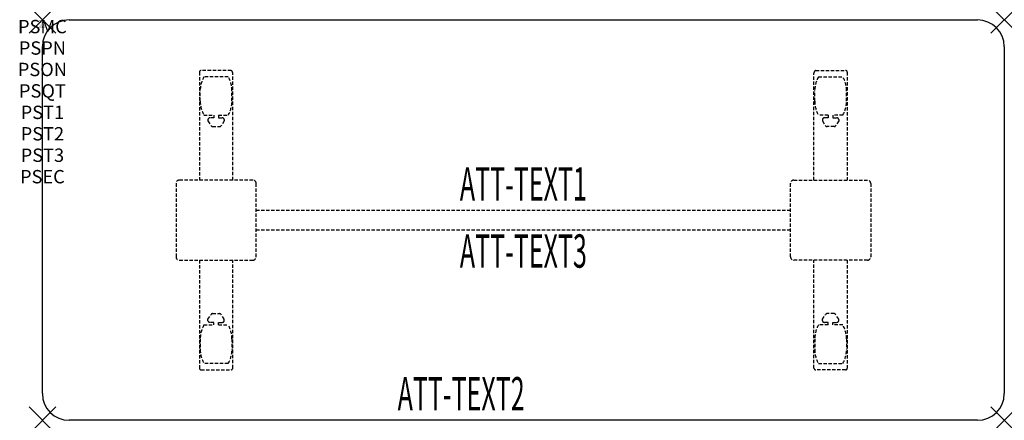
# Model space of a CAD drawing. Units: inches. Extents: x -1.7 to 72, y -30 to 0.
import ezdxf
from ezdxf.enums import TextEntityAlignment as Align

# ---------------------------------------------------------------- set-up
doc = ezdxf.new("R2010")
doc.units = ezdxf.units.IN
doc.header["$MEASUREMENT"] = 0
doc.header["$PDMODE"] = 3
doc.header["$PDSIZE"] = 1
doc.linetypes.add('HIDDEN', pattern=[0.375, 0.25, -0.125])
for name, color, linetype in [('A-FURN-P-ATT', 7, 'Continuous'), ('A-FURN-P-TABLE', 2, 'Continuous'), ('A-FURN-P-TABLE-ATTTEXT1', 2, 'Continuous'), ('A-FURN-P-TABLE-ATTTEXT2', 2, 'Continuous'), ('A-FURN-P-TABLE-ATTTEXT3', 2, 'Continuous'), ('A-FURN-P-TABLE-SUPPORT', 202, 'HIDDEN')]:
    doc.layers.add(name, color=color, linetype=linetype)
doc.styles.get("Standard").update_dxf_attribs({"font": 'arial.ttf'})

msp = doc.modelspace()

# ---------------------------------------------------------------- linework, layer by layer
at = {"layer": 'A-FURN-P-TABLE'}
for p, q in [((2, 0), (70, 0)), ((0, -28), (0, -2)), ((72, -2), (72, -28)), ((70, -30), (2, -30))]:
    msp.add_line(p, q, dxfattribs=at)
for centre, start, end in [((2, -2), 90, 180), ((70, -2), 0, 90), ((2, -28), 180, 270), ((70, -28), 270, 0)]:
    msp.add_arc(centre, 2, start, end, dxfattribs=at)
for p in [(0, 0), (72, 0), (0, -30), (72, -30)]:
    msp.add_point(p, dxfattribs=at)
at = {"layer": 'A-FURN-P-TABLE-SUPPORT'}
for p, q in [((11.75, -3.915), (11.75, -12)), ((14.12, -3.79), (11.88, -3.79)), ((13.908, -4.257), (12.092, -4.257)), ((14.25, -12), (14.25, -4)), ((57.75, -12), (57.75, -4)), ((57.88, -3.79), (60.12, -3.79)), ((58.092, -4.257), (59.908, -4.257)), ((60.25, -3.915), (60.25, -12)), ((11.812, -6.1), (11.812, -5.3)), ((14.188, -6.1), (14.188, -5.3)), ((57.812, -6.1), (57.812, -5.3)), ((60.188, -6.1), (60.188, -5.3)), ((12.092, -7.142), (12.823, -7.142)), ((12.823, -7.341), (12.54, -7.341)), ((12.823, -7.142), (12.823, -7.341)), ((13.183, -7.142), (13.913, -7.142)), ((13.183, -7.142), (13.183, -7.341)), ((13.183, -7.341), (13.466, -7.341)), ((58.817, -7.142), (58.087, -7.142)), ((58.817, -7.341), (58.534, -7.341)), ((58.817, -7.142), (58.817, -7.341)), ((59.908, -7.142), (59.177, -7.142)), ((59.177, -7.142), (59.177, -7.341)), ((59.177, -7.341), (59.46, -7.341)), ((12.392, -7.451), (12.392, -7.572)), ((12.392, -7.572), (12.631, -7.935)), ((12.742, -7.995), (13.263, -7.995)), ((13.614, -7.572), (13.375, -7.935)), ((13.613, -7.451), (13.614, -7.572)), ((58.387, -7.451), (58.386, -7.572)), ((58.386, -7.572), (58.625, -7.935)), ((59.258, -7.995), (58.737, -7.995)), ((59.608, -7.572), (59.369, -7.935)), ((59.608, -7.451), (59.608, -7.572)), ((10, -12.25), (10, -17.75)), ((15.75, -12), (10.25, -12)), ((16, -17.75), (16, -12.25)), ((56, -17.75), (56, -12.25)), ((56.25, -12), (61.75, -12)), ((62, -12.25), (62, -17.75)), ((16, -14.25), (56, -14.25)), ((56, -15.75), (16, -15.75)), ((10.25, -18), (15.75, -18)), ((11.75, -18), (11.75, -26.085)), ((14.25, -26.085), (14.25, -18)), ((61.75, -18), (56.25, -18)), ((57.75, -26.085), (57.75, -18)), ((60.25, -18), (60.25, -26.085)), ((12.392, -22.428), (12.631, -22.065)), ((12.742, -22.005), (13.263, -22.005)), ((13.614, -22.428), (13.375, -22.065)), ((58.386, -22.428), (58.625, -22.065)), ((59.258, -22.005), (58.737, -22.005)), ((59.608, -22.428), (59.369, -22.065)), ((12.392, -22.549), (12.392, -22.428)), ((12.823, -22.659), (12.54, -22.659)), ((12.823, -22.857), (12.823, -22.659)), ((13.183, -22.659), (13.466, -22.659)), ((13.183, -22.857), (13.183, -22.659)), ((13.613, -22.549), (13.614, -22.428)), ((58.387, -22.549), (58.386, -22.428)), ((58.817, -22.659), (58.534, -22.659)), ((58.817, -22.857), (58.817, -22.659)), ((59.177, -22.857), (59.177, -22.659)), ((59.177, -22.659), (59.46, -22.659)), ((59.608, -22.549), (59.608, -22.428)), ((12.092, -22.857), (12.823, -22.857)), ((13.183, -22.857), (13.913, -22.857)), ((58.817, -22.857), (58.087, -22.857)), ((59.908, -22.857), (59.177, -22.857)), ((11.812, -23.9), (11.812, -24.7)), ((14.188, -23.9), (14.188, -24.7)), ((57.812, -23.9), (57.812, -24.7)), ((60.188, -23.9), (60.188, -24.7)), ((13.908, -25.742), (12.092, -25.742)), ((58.092, -25.742), (59.908, -25.742)), ((11.88, -26.21), (14.12, -26.21)), ((60.12, -26.21), (57.88, -26.21))]:
    msp.add_line(p, q, dxfattribs=at)
for centre, radius, start, end in [((11.88, -3.92), 0.13, 90, 177.75339), ((13.895, -5.3), 2.082, 149.95605, 180), ((12.105, -5.3), 2.082, 0, 30.04395), ((14.015, -4), 0.235, 0, 63.51896), ((57.985, -4), 0.235, 116.48104, 180), ((59.895, -5.3), 2.082, 149.95605, 180), ((58.105, -5.3), 2.082, 0, 30.04395), ((60.12, -3.92), 0.13, 2.24661, 90), ((13.895, -6.1), 2.082, 180, 210.04395), ((12.105, -6.1), 2.082, 329.95605, 0), ((59.895, -6.1), 2.082, 180, 210.04395), ((58.105, -6.1), 2.082, 329.95605, 0), ((12.54, -7.495), 0.154, 90.03712, 163.25524), ((13.466, -7.495), 0.154, 16.74476, 89.96288), ((58.534, -7.495), 0.154, 90.03712, 163.25524), ((59.46, -7.495), 0.154, 16.74476, 89.96288), ((12.742, -7.861), 0.133, 213.35682, 270), ((13.263, -7.861), 0.133, 270, 326.64318), ((58.737, -7.861), 0.133, 213.35682, 270), ((59.258, -7.861), 0.133, 270, 326.64318), ((10.25, -12.25), 0.25, 90, 180), ((15.75, -12.25), 0.25, 360, 90), ((56.25, -12.25), 0.25, 90, 180), ((61.75, -12.25), 0.25, 0, 90), ((10.25, -17.75), 0.25, 180, 270), ((15.75, -17.75), 0.25, 270, 0), ((56.25, -17.75), 0.25, 180, 270), ((61.75, -17.75), 0.25, 270, 0), ((12.742, -22.139), 0.133, 90, 146.64318), ((13.263, -22.139), 0.133, 33.35682, 90), ((58.737, -22.139), 0.133, 90, 146.64318), ((59.258, -22.139), 0.133, 33.35682, 90), ((12.54, -22.505), 0.154, 196.74476, 269.96288), ((13.466, -22.505), 0.154, 270.03712, 343.25524), ((58.534, -22.505), 0.154, 196.74476, 269.96288), ((59.46, -22.505), 0.154, 270.03712, 343.25524), ((13.895, -23.9), 2.082, 149.95605, 180), ((12.105, -23.9), 2.082, 0, 30.04395), ((59.895, -23.9), 2.082, 149.95605, 180), ((58.105, -23.9), 2.082, 0, 30.04395), ((13.895, -24.7), 2.082, 180, 210.04395), ((12.105, -24.7), 2.082, 329.95605, 0), ((59.895, -24.7), 2.082, 180, 210.04395), ((58.105, -24.7), 2.082, 329.95605, 0), ((11.875, -26.085), 0.125, 180, 272.24661), ((14.12, -26.08), 0.13, 270, 357.75339), ((57.88, -26.08), 0.13, 182.24661, 270), ((60.125, -26.085), 0.125, 267.75339, 0)]:
    msp.add_arc(centre, radius, start, end, dxfattribs=at)

# ---------------------------------------------------------------- texts
at = {"layer": 'A-FURN-P-ATT', "flags": 1}
for tag, text, height, p in [('PSMC', 'FFA', 1, (0, 0)), ('FWDMC', 'FFA', 0.1, (0, 0)), ('FWDPN', 'ILPR738L', 0.1, (0, -0.161)), ('FWDQT', '1', 0.1, (0, -0.482)), ('FWDSX', 'TFL TOPS', 0.1, (0, -0.321)), ('PSPN', 'ILPR738L', 1, (0, -1.606)), ('PSON', '.', 1, (0, -3.213)), ('PSQT', '1', 1, (0, -4.819)), ('PST1', '.', 1, (0, -6.426)), ('PST2', '.', 1, (0, -8.032)), ('PST3', '.', 1, (0, -9.638)), ('PSEC', '.', 1, (0, -11.245))]:
    msp.add_attdef(tag, text=text, height=height, dxfattribs=at).set_placement(p, align=Align.TOP_CENTER)
at = {"layer": 'A-FURN-P-TABLE-ATTTEXT1', "width": 0.55}
msp.add_attdef('ATT-TEXT1', text='IL.PR738L', height=2.5, dxfattribs=at).set_placement((36, -12.61), align=Align.MIDDLE)
at = {"layer": 'A-FURN-P-TABLE-ATTTEXT2', "width": 0.55}
msp.add_attdef('ATT-TEXT2', text='30x72', height=2.5, dxfattribs=at).set_placement((31.344, -29.26), align=Align.CENTER)
at = {"layer": 'A-FURN-P-TABLE-ATTTEXT3', "width": 0.55}
msp.add_attdef('ATT-TEXT3', text='HPL', height=2.5, dxfattribs=at).set_placement((36, -17.639), align=Align.MIDDLE)

doc.saveas('drawing.dxf')
